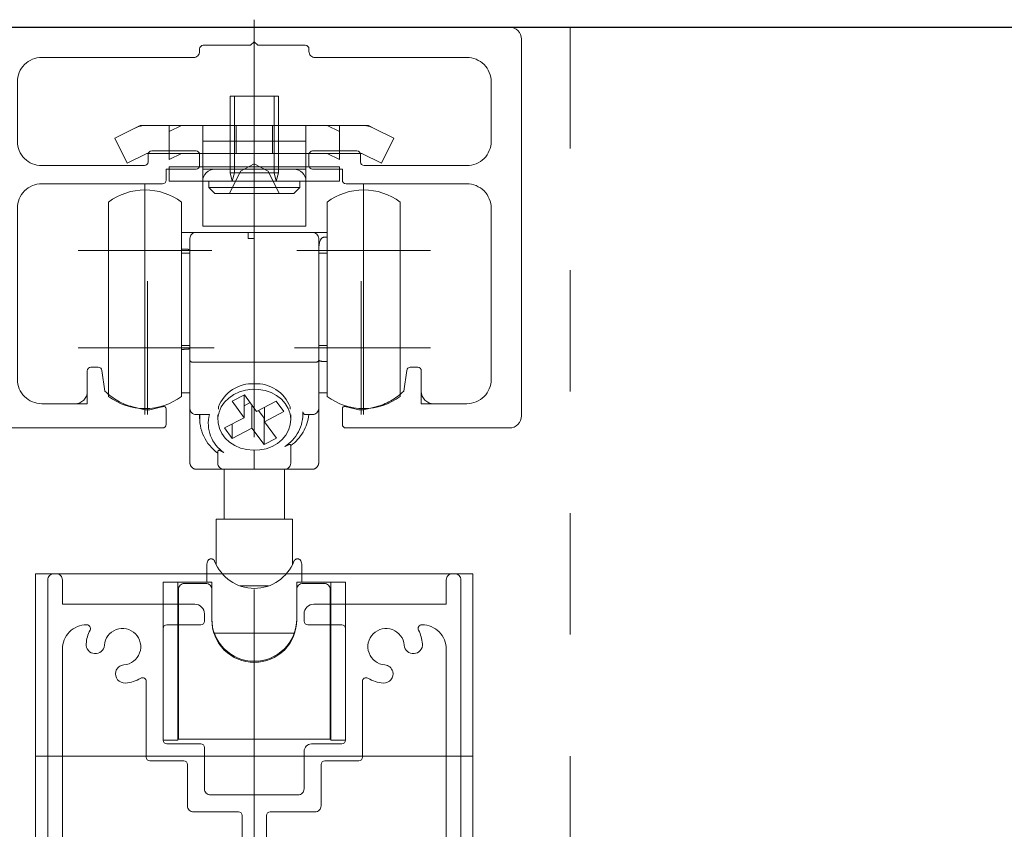
# Model space of a CAD drawing. Units: millimetres. Extents: x -4275 to 7850, y -3045 to 3045.
# Drawn here: x 1648 to 1729, y 284 to 351 of the extents above; entities that cross this region are included whole.
import ezdxf

# ---------------------------------------------------------------- set-up
doc = ezdxf.new("R2010")
doc.units = ezdxf.units.MM
doc.header["$LTSCALE"] = 20
doc.linetypes.add('ラインタイプ-6', pattern=[6.5, 4, -0.5, 0.5, -0.5, 0.5, -0.5])
doc.layers.add('1図面枠', color=7, linetype='Continuous', lineweight=15)
doc.layers.add('3一般', color=7, linetype='Continuous', lineweight=15)

# ---------------------------------------------------------------- blocks, each defined once
blk = doc.blocks.new('グループ-94')
at = {"layer": '3一般', "color": 7, "linetype": 'Continuous', "lineweight": 30}
blk.add_line((1501.764, 350), (1734.464, 350), dxfattribs=at)
blk = doc.blocks.new('グループ-101')
at = {"layer": '3一般', "color": 7, "linetype": 'Continuous', "lineweight": 15}
for p, q in [((1649.464, -1984), (1649.464, 304.999)), ((1649.464, 304.999), (1685.464, 304.999)), ((1685.464, 304.999), (1685.464, -1984)), ((1649.464, 289.999), (1685.464, 289.999))]:
    blk.add_line(p, q, dxfattribs=at)
blk = doc.blocks.new('グループ-104')
at = {"layer": '3一般', "color": 7, "linetype": 'Continuous', "lineweight": 15}
for p, q in [((1650.964, 304.999), (1651.164, 304.999)), ((1683.764, 304.999), (1683.964, 304.999)), ((1650.464, 304.499), (1650.464, 270.299)), ((1651.664, 304.499), (1651.664, 302.499)), ((1683.264, 304.499), (1683.264, 302.499)), ((1684.464, 270.299), (1684.464, 304.499)), ((1667.464, 268.791), (1667.464, 303.697)), ((1651.664, 302.499), (1662.564, 302.499)), ((1672.364, 302.499), (1683.264, 302.499)), ((1663.364, 301.699), (1663.364, 301.099)), ((1663.364, 301.099), (1663.364, 301.699)), ((1671.564, 301.699), (1671.564, 301.099)), ((1653.674, 300.799), (1653.664, 300.799)), ((1663.064, 300.799), (1660.264, 300.799)), ((1674.664, 300.799), (1671.864, 300.799)), ((1681.264, 300.799), (1681.253, 300.799)), ((1659.964, 291.299), (1659.964, 300.499)), ((1674.964, 300.499), (1674.964, 291.299)), ((1651.664, 271.499), (1651.664, 298.799)), ((1683.264, 298.799), (1683.264, 271.499)), ((1656.065, 296.95), (1656.065, 296.95)), ((1678.863, 296.95), (1678.863, 296.95)), ((1658.564, 296.141), (1658.564, 289.899)), ((1676.364, 296.141), (1676.364, 289.899)), ((1660.264, 290.999), (1663.064, 290.999)), ((1672.164, 290.999), (1674.664, 290.999)), ((1663.364, 290.699), (1663.364, 287.299)), ((1671.564, 290.399), (1671.564, 287.299)), ((1661.664, 289.599), (1658.864, 289.599)), ((1676.064, 289.599), (1673.264, 289.599)), ((1661.964, 285.899), (1661.964, 289.299)), ((1672.964, 285.899), (1672.964, 289.299)), ((1671.064, 286.799), (1663.864, 286.799)), ((1662.464, 285.399), (1666.164, 285.399)), ((1668.764, 285.399), (1672.464, 285.399)), ((1666.464, 285.099), (1666.464, 283.299)), ((1668.464, 285.099), (1668.464, 283.299)), ((1662.514, 282.999), (1666.164, 282.999)), ((1668.764, 282.999), (1672.414, 282.999)), ((1662.014, 271.499), (1662.014, 282.499)), ((1672.914, 271.499), (1672.914, 282.499)), ((1663.214, 270.499), (1663.214, 281.299)), ((1663.714, 281.799), (1671.214, 281.799)), ((1671.714, 281.299), (1671.714, 270.499)), ((1651.664, 271.199), (1651.664, 271.199)), ((1651.964, 271.199), (1653.674, 271.199)), ((1661.714, 271.199), (1659.553, 271.199)), ((1672.914, 271.199), (1672.914, 271.199)), ((1675.374, 271.199), (1673.214, 271.199)), ((1681.253, 271.199), (1682.964, 271.199)), ((1650.464, 270.299), (1650.464, 269.999)), ((1650.764, 269.999), (1650.464, 269.999)), ((1663.264, 269.999), (1650.764, 269.999)), ((1663.214, 270.499), (1663.264, 270.499)), ((1663.464, 270.299), (1663.464, 270.199)), ((1671.464, 270.299), (1671.464, 270.199)), ((1671.464, 269.999), (1671.464, 269.999)), ((1671.714, 270.499), (1671.664, 270.499)), ((1671.664, 269.999), (1684.164, 269.999)), ((1684.164, 269.999), (1684.464, 269.999)), ((1684.464, 270.299), (1684.464, 269.999))]:
    blk.add_line(p, q, dxfattribs=at)
at = {"layer": '3一般', "color": 7, "linetype": 'Continuous', "lineweight": 15, "flags": 128}
for points in [[(1650.964, 304.999, 0.198912), (1650.61, 304.852, 0.198912), (1650.464, 304.499)], [(1651.664, 304.499, 0.198912), (1651.517, 304.852, 0.198912), (1651.164, 304.999)], [(1683.764, 304.999, 0.198912), (1683.41, 304.852, 0.198912), (1683.264, 304.499)], [(1684.464, 304.499, 0.198912), (1684.317, 304.852, 0.198912), (1683.964, 304.999)], [(1663.364, 301.699, 0.198912), (1663.129, 302.264, 0.198912), (1662.564, 302.499)], [(1672.364, 302.499, 0.198912), (1671.798, 302.264, 0.198912), (1671.564, 301.699)], [(1653.664, 300.799, 0.198912), (1652.25, 300.213, 0.198912), (1651.664, 298.799)], [(1653.942, 300.362, 0.26103), (1653.93, 300.655, 0.26103), (1653.674, 300.799)], [(1660.264, 300.799, 0.198912), (1660.052, 300.711, 0.198912), (1659.964, 300.499)], [(1663.064, 300.799, 0.198912), (1663.276, 300.887, 0.198912), (1663.364, 301.099)], [(1671.564, 301.099, 0.198912), (1671.652, 300.887, 0.198912), (1671.864, 300.799)], [(1674.964, 300.499, 0.198912), (1674.876, 300.711, 0.198912), (1674.664, 300.799)], [(1681.253, 300.799, 0.26103), (1680.997, 300.655, 0.26103), (1680.986, 300.362)], [(1683.264, 298.799, 0.198912), (1682.678, 300.213, 0.198912), (1681.264, 300.799)], [(1653.942, 300.362, 0.049268), (1653.726, 299.813, 0.049268), (1653.623, 299.233)], [(1656.731, 297.503, 0.292725), (1658.021, 298.479, 0.292725), (1657.674, 300.059, 0.292725), (1656.094, 300.406, 0.292725), (1655.118, 299.116)], [(1679.809, 299.116, 0.292725), (1678.833, 300.406, 0.292725), (1677.253, 300.059, 0.292725), (1676.907, 298.479, 0.292725), (1678.197, 297.503)], [(1681.305, 299.233, 0.049268), (1681.201, 299.813, 0.049268), (1680.986, 300.362)], [(1653.623, 299.233, 0.414214), (1654.312, 298.426, 0.414214), (1655.118, 299.116)], [(1679.809, 299.116, 0.414214), (1680.615, 298.426, 0.414214), (1681.305, 299.233)], [(1656.731, 297.503, 0.155096), (1656.31, 297.332, 0.155096), (1656.065, 296.95)], [(1678.863, 296.95, 0.155096), (1678.618, 297.332, 0.155096), (1678.197, 297.503)], [(1656.065, 296.95, 0.243476), (1656.212, 296.276, 0.243476), (1656.848, 296.008)], [(1678.08, 296.008, 0.243476), (1678.715, 296.276, 0.243476), (1678.863, 296.95)], [(1656.848, 296.008, 0.055753), (1657.503, 296.133, 0.055753), (1658.114, 296.401)], [(1658.564, 296.141, 0.267949), (1658.414, 296.401, 0.267949), (1658.114, 296.401)], [(1676.814, 296.401, 0.267949), (1676.514, 296.401, 0.267949), (1676.364, 296.141)], [(1676.814, 296.401, 0.055753), (1677.425, 296.133, 0.055753), (1678.08, 296.008)], [(1659.964, 291.299, 0.198912), (1660.052, 291.087, 0.198912), (1660.264, 290.999)], [(1663.364, 290.699, 0.198912), (1663.276, 290.911, 0.198912), (1663.064, 290.999)], [(1672.164, 290.999, 0.198912), (1671.74, 290.823, 0.198912), (1671.564, 290.399)], [(1674.664, 290.999, 0.198912), (1674.876, 291.087, 0.198912), (1674.964, 291.299)], [(1658.564, 289.899, 0.198912), (1658.652, 289.687, 0.198912), (1658.864, 289.599)], [(1658.564, 289.899, 0.198912), (1658.652, 289.687, 0.198912), (1658.864, 289.599)], [(1661.964, 289.299, 0.198912), (1661.876, 289.511, 0.198912), (1661.664, 289.599)], [(1673.264, 289.599, 0.198912), (1673.052, 289.511, 0.198912), (1672.964, 289.299)], [(1676.064, 289.599, 0.198912), (1676.276, 289.687, 0.198912), (1676.364, 289.899)], [(1676.064, 289.599, 0.198912), (1676.276, 289.687, 0.198912), (1676.364, 289.899)], [(1663.364, 287.299, 0.198912), (1663.51, 286.945, 0.198912), (1663.864, 286.799)], [(1671.064, 286.799, 0.198912), (1671.417, 286.945, 0.198912), (1671.564, 287.299)], [(1661.964, 285.899, 0.198912), (1662.11, 285.545, 0.198912), (1662.464, 285.399)], [(1666.464, 285.099, 0.198912), (1666.376, 285.311, 0.198912), (1666.164, 285.399)], [(1668.764, 285.399, 0.198912), (1668.552, 285.311, 0.198912), (1668.464, 285.099)], [(1672.464, 285.399, 0.198912), (1672.817, 285.545, 0.198912), (1672.964, 285.899)], [(1662.514, 282.999, 0.198912), (1662.16, 282.852, 0.198912), (1662.014, 282.499)], [(1666.164, 282.999, 0.198912), (1666.376, 283.087, 0.198912), (1666.464, 283.299)], [(1668.464, 283.299, 0.198912), (1668.552, 283.087, 0.198912), (1668.764, 282.999)], [(1672.914, 282.499, 0.198912), (1672.767, 282.852, 0.198912), (1672.414, 282.999)], [(1663.714, 281.799, 0.198912), (1663.36, 281.652, 0.198912), (1663.214, 281.299)], [(1671.714, 281.299, 0.198912), (1671.567, 281.652, 0.198912), (1671.214, 281.799)], [(1654.334, 274.948, 0.14848), (1653.635, 273.351, 0.14848), (1653.942, 271.635)], [(1655.553, 274.836, 0.243476), (1654.972, 275.208, 0.243476), (1654.334, 274.948)], [(1655.474, 273.973, 0.155096), (1655.65, 274.392, 0.155096), (1655.553, 274.836)], [(1657.674, 274.836, 0.155096), (1657.577, 274.392, 0.155096), (1657.754, 273.973)], [(1658.894, 274.948, 0.243476), (1658.255, 275.208, 0.243476), (1657.674, 274.836)], [(1659.286, 271.635, 0.14848), (1659.593, 273.351, 0.14848), (1658.894, 274.948)], [(1676.034, 274.948, 0.14848), (1675.335, 273.351, 0.14848), (1675.642, 271.635)], [(1677.253, 274.836, 0.243476), (1676.672, 275.208, 0.243476), (1676.034, 274.948)], [(1677.174, 273.973, 0.155096), (1677.35, 274.392, 0.155096), (1677.253, 274.836)], [(1679.374, 274.836, 0.155096), (1679.277, 274.392, 0.155096), (1679.454, 273.973)], [(1680.594, 274.948, 0.243476), (1679.955, 275.208, 0.243476), (1679.374, 274.836)], [(1680.986, 271.635, 0.14848), (1681.293, 273.351, 0.14848), (1680.594, 274.948)], [(1655.474, 273.973, 0.292725), (1655.251, 272.371, 0.292725), (1656.614, 271.499, 0.292725), (1657.976, 272.371, 0.292725), (1657.754, 273.973)], [(1677.174, 273.973, 0.292725), (1676.951, 272.371, 0.292725), (1678.314, 271.499, 0.292725), (1679.676, 272.371, 0.292725), (1679.454, 273.973)], [(1653.674, 271.199, 0.26103), (1653.93, 271.342, 0.26103), (1653.942, 271.635)], [(1659.286, 271.635, 0.26103), (1659.297, 271.342, 0.26103), (1659.553, 271.199)], [(1675.374, 271.199, 0.26103), (1675.63, 271.342, 0.26103), (1675.642, 271.635)], [(1680.986, 271.635, 0.26103), (1680.997, 271.342, 0.26103), (1681.253, 271.199)], [(1651.664, 271.499, 0.198912), (1651.752, 271.287, 0.198912), (1651.964, 271.199)], [(1661.714, 271.199, 0.198912), (1661.926, 271.287, 0.198912), (1662.014, 271.499)], [(1672.914, 271.499, 0.198912), (1673.002, 271.287, 0.198912), (1673.214, 271.199)], [(1682.964, 271.199, 0.198912), (1683.176, 271.287, 0.198912), (1683.264, 271.499)], [(1650.464, 270.299, 0.198912), (1650.552, 270.087, 0.198912), (1650.764, 269.999)], [(1663.464, 270.299, 0.198912), (1663.405, 270.44, 0.198912), (1663.264, 270.499)], [(1663.264, 269.999, 0.198912), (1663.405, 270.057, 0.198912), (1663.464, 270.199)], [(1671.664, 270.499, 0.198912), (1671.522, 270.44, 0.198912), (1671.464, 270.299)], [(1671.464, 270.199, 0.198912), (1671.522, 270.057, 0.198912), (1671.664, 269.999)], [(1684.164, 269.999, 0.198912), (1684.376, 270.087, 0.198912), (1684.464, 270.299)]]:
    blk.add_lwpolyline(points, format="xyb", dxfattribs=at)
blk = doc.blocks.new('グループ-122')
at = {"layer": '3一般', "color": 7, "linetype": 'Continuous', "lineweight": 15}
for p, q in [((1667.464, 335.155), (1667.464, 345.455)), ((1665.464, 344.305), (1669.464, 344.305)), ((1665.464, 341.905), (1665.464, 344.305)), ((1665.843, 341.905), (1665.843, 344.305)), ((1669.085, 344.305), (1669.085, 341.905)), ((1669.464, 344.305), (1669.464, 341.905)), ((1667.464, 343.164), (1667.464, 337.051)), ((1655.975, 340.857), (1657.585, 341.662)), ((1658.071, 341.905), (1657.585, 341.662)), ((1658.071, 341.905), (1658.614, 341.905)), ((1658.614, 341.905), (1667.464, 341.905)), ((1661.464, 341.905), (1660.464, 341.405)), ((1660.464, 339.105), (1660.464, 341.905)), ((1663.214, 341.905), (1663.214, 338.305)), ((1665.464, 338.008), (1665.464, 341.905)), ((1665.464, 341.905), (1665.464, 339.605)), ((1665.843, 338.008), (1665.843, 341.905)), ((1665.964, 339.605), (1665.964, 341.905)), ((1667.464, 341.905), (1676.314, 341.905)), ((1668.964, 341.905), (1668.964, 339.605)), ((1669.085, 341.905), (1669.085, 338.008)), ((1669.464, 341.905), (1669.464, 338.008)), ((1669.464, 339.605), (1669.464, 341.905)), ((1671.714, 338.305), (1671.714, 341.905)), ((1674.464, 341.405), (1673.464, 341.905)), ((1674.464, 341.905), (1674.464, 339.105)), ((1676.857, 341.905), (1676.314, 341.905)), ((1676.857, 341.905), (1677.342, 341.662)), ((1677.342, 341.662), (1678.952, 340.857)), ((1655.975, 340.857), (1657.004, 338.8)), ((1663.214, 340.605), (1671.714, 340.605)), ((1677.924, 338.8), (1678.952, 340.857)), ((1657.004, 338.8), (1658.614, 339.605)), ((1660.464, 339.605), (1658.614, 339.605)), ((1661.464, 339.605), (1660.464, 339.605)), ((1661.464, 339.605), (1660.464, 339.105)), ((1663.214, 339.605), (1661.464, 339.605)), ((1671.714, 339.605), (1663.214, 339.605)), ((1667.464, 339.597), (1667.464, 332.553)), ((1673.464, 339.605), (1671.714, 339.605)), ((1674.464, 339.605), (1673.464, 339.605)), ((1674.464, 339.105), (1673.464, 339.605)), ((1676.314, 339.605), (1674.464, 339.605)), ((1676.314, 339.605), (1677.924, 338.8)), ((1660.464, 338.505), (1660.464, 337.305)), ((1663.214, 338.505), (1660.464, 338.505)), ((1663.214, 338.505), (1663.214, 337.305)), ((1663.214, 338.505), (1671.714, 338.505)), ((1663.214, 338.305), (1671.714, 338.305)), ((1670.714, 338.305), (1664.214, 338.305)), ((1665.414, 336.305), (1666.324, 338.146)), ((1666.324, 338.146), (1667.464, 338.752)), ((1667.464, 338.752), (1668.604, 338.146)), ((1668.604, 338.146), (1669.514, 336.305)), ((1671.714, 337.305), (1671.714, 338.505)), ((1671.714, 338.505), (1674.464, 338.505)), ((1674.464, 338.505), (1674.464, 337.305)), ((1660.464, 337.305), (1663.214, 337.305)), ((1663.214, 337.305), (1663.214, 333.605)), ((1663.214, 337.305), (1671.714, 337.305)), ((1671.214, 337.305), (1663.714, 337.305)), ((1663.714, 337.305), (1663.714, 336.805)), ((1665.652, 337.305), (1665.464, 338.008)), ((1665.464, 338.008), (1665.843, 338.008)), ((1665.652, 337.305), (1665.843, 338.008)), ((1665.843, 338.008), (1669.085, 338.008)), ((1669.275, 337.305), (1669.085, 338.008)), ((1669.085, 338.008), (1669.464, 338.008)), ((1669.464, 338.008), (1669.275, 337.305)), ((1671.214, 336.805), (1671.214, 337.305)), ((1674.464, 337.305), (1671.714, 337.305)), ((1671.714, 333.605), (1671.714, 337.305)), ((1663.714, 336.805), (1671.214, 336.805)), ((1663.714, 336.805), (1664.214, 336.305)), ((1670.714, 336.305), (1671.214, 336.805)), ((1664.214, 336.305), (1670.714, 336.305)), ((1671.714, 333.605), (1663.214, 333.605))]:
    blk.add_line(p, q, dxfattribs=at)
at = {"layer": '3一般', "color": 7, "linetype": 'Continuous', "lineweight": 15, "flags": 128}
for points in [[(1658.614, 341.905, 0.058021), (1658.085, 341.843, 0.058021), (1657.585, 341.662)], [(1677.342, 341.662, 0.058021), (1676.842, 341.843, 0.058021), (1676.314, 341.905)], [(1664.214, 338.305, 0.198912), (1663.507, 338.012, 0.198912), (1663.214, 337.305)], [(1671.714, 337.305, 0.198912), (1671.421, 338.012, 0.198912), (1670.714, 338.305)]]:
    blk.add_lwpolyline(points, format="xyb", dxfattribs=at)
blk = doc.blocks.new('グループ-127')
at = {"layer": '1図面枠', "color": 7, "linetype": 'Continuous', "lineweight": 15}
for p, q in [((1688.464, 350), (1688.464, 350)), ((1645.464, 349), (1645.464, 349)), ((1667.464, 348.8), (1667.464, 348.8)), ((1689.464, 349), (1689.464, 349)), ((1662.964, 348.2), (1662.964, 348.2)), ((1667.164, 348.5), (1667.164, 348.5)), ((1671.664, 348.5), (1671.664, 348.5)), ((1671.964, 348.2), (1671.964, 348.2)), ((1654.664, 323.6), (1654.664, 323.6)), ((1654.664, 323.6), (1654.664, 323.6)), ((1654.664, 323.6), (1654.664, 323.6)), ((1654.664, 323.6), (1654.664, 323.6)), ((1680.264, 323.6), (1680.264, 323.6)), ((1680.264, 323.6), (1680.264, 323.6))]:
    blk.add_line(p, q, dxfattribs=at)
at = {"layer": '3一般', "color": 7, "linetype": 'Continuous', "lineweight": 15}
for p, q in [((1667.464, 316.252), (1667.464, 350.61)), ((1688.464, 350), (1646.464, 350)), ((1645.464, 349), (1645.464, 318)), ((1667.164, 348.5), (1667.464, 348.8)), ((1667.464, 348.8), (1667.764, 348.5)), ((1689.464, 318), (1689.464, 349)), ((1662.964, 348), (1662.964, 348.2)), ((1663.264, 348.5), (1667.164, 348.5)), ((1667.764, 348.5), (1671.664, 348.5)), ((1671.964, 348.2), (1671.964, 348)), ((1649.964, 347.5), (1662.464, 347.5)), ((1672.464, 347.5), (1684.964, 347.5)), ((1647.964, 340.6), (1647.964, 345.5)), ((1686.964, 345.5), (1686.964, 340.6)), ((1659.014, 339.805), (1662.664, 339.805)), ((1672.264, 339.805), (1675.914, 339.805)), ((1658.714, 338.9), (1658.714, 339.505)), ((1662.964, 339.505), (1662.964, 338.605)), ((1671.964, 338.605), (1671.964, 339.505)), ((1676.214, 339.505), (1676.214, 338.9)), ((1658.414, 338.6), (1649.964, 338.6)), ((1660.214, 337.4), (1660.214, 338.305)), ((1660.214, 338.305), (1662.664, 338.305)), ((1672.264, 338.305), (1674.714, 338.305)), ((1674.714, 338.305), (1674.714, 337.4)), ((1684.964, 338.6), (1676.514, 338.6)), ((1649.964, 337.1), (1659.914, 337.1)), ((1675.014, 337.1), (1684.964, 337.1)), ((1647.964, 321), (1647.964, 335.1)), ((1686.964, 335.1), (1686.964, 321)), ((1658.664, 329.1), (1658.664, 318.1)), ((1676.264, 329.1), (1676.264, 318.1)), ((1664.164, 323.6), (1653.164, 323.6)), ((1681.764, 323.6), (1670.764, 323.6)), ((1654.014, 322), (1654.623, 322)), ((1680.914, 322), (1680.305, 322)), ((1653.714, 320), (1653.714, 321.7)), ((1655.164, 320.029), (1654.92, 321.742)), ((1679.764, 320.029), (1680.008, 321.742)), ((1681.214, 321.7), (1681.214, 320)), ((1653.714, 320), (1653.714, 319)), ((1681.214, 320), (1681.214, 319)), ((1649.964, 319), (1652.714, 319)), ((1652.714, 319), (1653.714, 319)), ((1657.467, 318.745), (1658.464, 318.5)), ((1659.86, 318.745), (1658.864, 318.5)), ((1660.214, 318.578), (1660.214, 317.3)), ((1674.714, 318.578), (1674.714, 317.3)), ((1676.064, 318.5), (1675.067, 318.745)), ((1677.46, 318.745), (1676.464, 318.5)), ((1682.214, 319), (1681.214, 319)), ((1682.214, 319), (1684.964, 319)), ((1658.864, 318.5), (1658.464, 318.5)), ((1676.464, 318.5), (1676.064, 318.5)), ((1646.464, 317), (1659.914, 317)), ((1675.014, 317), (1688.464, 317))]:
    blk.add_line(p, q, dxfattribs=at)
at = {"layer": '3一般', "color": 7, "linetype": 'Continuous', "lineweight": 15, "flags": 128}
for points in [[(1646.464, 350, 0.198912), (1645.757, 349.707, 0.198912), (1645.464, 349)], [(1689.464, 349, 0.198912), (1689.171, 349.707, 0.198912), (1688.464, 350)], [(1662.464, 347.5, 0.198912), (1662.817, 347.646, 0.198912), (1662.964, 348)], [(1663.264, 348.5, 0.198912), (1663.052, 348.412, 0.198912), (1662.964, 348.2)], [(1671.964, 348.2, 0.198912), (1671.876, 348.412, 0.198912), (1671.664, 348.5)], [(1671.964, 348, 0.198912), (1672.11, 347.646, 0.198912), (1672.464, 347.5)], [(1649.964, 347.5, 0.198912), (1648.55, 346.914, 0.198912), (1647.964, 345.5)], [(1686.964, 345.5, 0.198912), (1686.378, 346.914, 0.198912), (1684.964, 347.5)], [(1647.964, 340.6, 0.198912), (1648.55, 339.186, 0.198912), (1649.964, 338.6)], [(1684.964, 338.6, 0.198912), (1686.378, 339.186, 0.198912), (1686.964, 340.6)], [(1659.014, 339.805, 0.198912), (1658.802, 339.717, 0.198912), (1658.714, 339.505)], [(1662.964, 339.505, 0.198912), (1662.876, 339.717, 0.198912), (1662.664, 339.805)], [(1672.264, 339.805, 0.198912), (1672.052, 339.717, 0.198912), (1671.964, 339.505)], [(1676.214, 339.505, 0.198912), (1676.126, 339.717, 0.198912), (1675.914, 339.805)], [(1658.414, 338.6, 0.198912), (1658.626, 338.688, 0.198912), (1658.714, 338.9)], [(1676.214, 338.9, 0.198912), (1676.302, 338.688, 0.198912), (1676.514, 338.6)], [(1662.664, 338.305, 0.198912), (1662.876, 338.393, 0.198912), (1662.964, 338.605)], [(1662.664, 338.305, 0.198912), (1662.876, 338.393, 0.198912), (1662.964, 338.605)], [(1671.964, 338.605, 0.198912), (1672.052, 338.393, 0.198912), (1672.264, 338.305)], [(1659.914, 337.1, 0.198912), (1660.126, 337.188, 0.198912), (1660.214, 337.4)], [(1674.714, 337.4, 0.198912), (1674.802, 337.188, 0.198912), (1675.014, 337.1)], [(1649.964, 337.1, 0.198912), (1648.55, 336.514, 0.198912), (1647.964, 335.1)], [(1686.964, 335.1, 0.198912), (1686.378, 336.514, 0.198912), (1684.964, 337.1)], [(1654.014, 322, 0.198912), (1653.802, 321.912, 0.198912), (1653.714, 321.7)], [(1654.92, 321.742, 0.180894), (1654.82, 321.926, 0.180894), (1654.623, 322)], [(1680.305, 322, 0.180894), (1680.108, 321.926, 0.180894), (1680.008, 321.742)], [(1681.214, 321.7, 0.198912), (1681.126, 321.912, 0.198912), (1680.914, 322)], [(1647.964, 321, 0.198912), (1648.55, 319.586, 0.198912), (1649.964, 319)], [(1684.964, 319, 0.198912), (1686.378, 319.586, 0.198912), (1686.964, 321)], [(1652.714, 319, 0.198912), (1653.421, 319.293, 0.198912), (1653.714, 320)], [(1655.164, 320.029, 0.066816), (1656.229, 319.233, 0.066816), (1657.467, 318.745)], [(1677.46, 318.745, 0.066816), (1678.698, 319.233, 0.066816), (1679.764, 320.029)], [(1681.214, 320, 0.198912), (1681.507, 319.293, 0.198912), (1682.214, 319)], [(1659.86, 318.745, 0.00262), (1659.911, 318.758, 0.00262), (1659.962, 318.771)], [(1660.214, 318.578, 0.233276), (1660.135, 318.737, 0.233276), (1659.962, 318.771)], [(1674.966, 318.771, 0.233276), (1674.792, 318.737, 0.233276), (1674.714, 318.578)], [(1674.966, 318.771, 0.00262), (1675.016, 318.758, 0.00262), (1675.067, 318.745)], [(1645.464, 318, 0.198912), (1645.757, 317.293, 0.198912), (1646.464, 317)], [(1688.464, 317, 0.198912), (1689.171, 317.293, 0.198912), (1689.464, 318)], [(1659.914, 317, 0.198912), (1660.126, 317.088, 0.198912), (1660.214, 317.3)], [(1674.714, 317.3, 0.198912), (1674.802, 317.088, 0.198912), (1675.014, 317)]]:
    blk.add_lwpolyline(points, format="xyb", dxfattribs=at)
blk = doc.blocks.new('グループ-128')
at = {"layer": '3一般', "color": 7, "linetype": 'Continuous', "lineweight": 15}
for p, q in [((1658.464, 337.099), (1658.464, 326.099)), ((1676.464, 337.099), (1676.464, 326.099)), ((1655.464, 335.599), (1655.464, 319.599)), ((1661.464, 335.599), (1661.464, 319.599)), ((1673.464, 326.12), (1673.464, 335.599)), ((1679.464, 326.12), (1679.464, 335.599)), ((1661.464, 333.099), (1662.664, 333.099)), ((1662.164, 322.568), (1662.164, 332.599)), ((1662.664, 333.099), (1666.964, 333.099)), ((1667.464, 333.099), (1666.964, 333.099)), ((1666.964, 333.099), (1666.964, 332.599)), ((1667.464, 332.599), (1666.964, 332.599)), ((1667.464, 332.599), (1667.464, 333.099)), ((1667.464, 333.099), (1672.264, 333.099)), ((1667.464, 332.599), (1667.464, 322.42)), ((1673.464, 333.099), (1672.264, 333.099)), ((1672.764, 332.599), (1672.764, 322.568)), ((1673.464, 332.722), (1673.264, 332.722)), ((1663.964, 331.599), (1652.964, 331.599)), ((1661.464, 331.722), (1661.664, 331.722)), ((1681.964, 331.599), (1670.964, 331.599)), ((1662.164, 331.399), (1661.464, 331.399)), ((1673.464, 331.399), (1672.764, 331.399)), ((1658.464, 329.099), (1658.464, 318.099)), ((1676.464, 329.099), (1676.464, 318.099)), ((1673.464, 319.599), (1673.464, 326.12)), ((1679.464, 319.599), (1679.464, 326.12)), ((1663.964, 323.599), (1652.964, 323.599)), ((1661.464, 323.799), (1662.164, 323.799)), ((1661.464, 323.475), (1661.664, 323.475)), ((1681.964, 323.599), (1670.964, 323.599)), ((1672.764, 323.799), (1673.464, 323.799)), ((1662.164, 318.599), (1662.164, 322.568)), ((1662.664, 322.42), (1667.464, 322.42)), ((1672.264, 322.42), (1667.464, 322.42)), ((1667.464, 322.42), (1667.464, 320.645)), ((1672.764, 322.568), (1672.764, 318.599)), ((1673.464, 322.475), (1673.264, 322.475)), ((1661.464, 319.899), (1661.664, 319.899)), ((1662.164, 319.899), (1661.664, 319.899)), ((1666.658, 319.726), (1665.637, 319.196)), ((1666.638, 319.716), (1666.638, 317.842)), ((1667.658, 318.371), (1666.658, 319.726)), ((1673.264, 319.899), (1672.764, 319.899)), ((1673.464, 319.899), (1673.264, 319.899)), ((1662.164, 314.099), (1662.164, 318.599)), ((1664.514, 318.545), (1664.514, 318.737)), ((1665.637, 319.196), (1666.638, 317.842)), ((1666.638, 318.836), (1667.127, 319.091)), ((1667.27, 318.898), (1667.27, 316.986)), ((1669.273, 319.21), (1667.658, 318.371)), ((1668.29, 318.7), (1668.29, 317.516)), ((1669.905, 318.355), (1669.273, 319.21)), ((1670.414, 318.737), (1670.414, 318.545)), ((1672.764, 318.599), (1672.764, 314.099)), ((1662.664, 318.099), (1663.764, 318.099)), ((1662.964, 318.099), (1662.964, 317.754)), ((1664.464, 318.087), (1664.464, 317.679)), ((1666.638, 317.842), (1665.022, 317.003)), ((1667.8, 318.445), (1668.27, 317.81)), ((1668.27, 317.81), (1668.29, 317.82)), ((1668.27, 317.81), (1668.27, 315.631)), ((1668.29, 317.516), (1669.905, 318.355)), ((1670.464, 317.679), (1670.464, 318.087)), ((1672.264, 318.099), (1671.689, 318.099)), ((1665.022, 317.003), (1665.654, 316.147)), ((1665.654, 317.331), (1665.654, 316.147)), ((1665.654, 316.147), (1667.27, 316.986)), ((1667.27, 316.986), (1668.27, 315.631)), ((1669.29, 316.161), (1668.29, 317.516)), ((1668.27, 315.631), (1669.29, 316.161)), ((1670.464, 315.547), (1670.464, 314.326)), ((1664.464, 314.326), (1664.464, 315.061)), ((1667.464, 315.163), (1667.464, 314.054)), ((1664.464, 314.326), (1664.464, 314.099)), ((1667.464, 313.599), (1667.464, 314.054)), ((1670.464, 314.326), (1670.464, 314.099)), ((1664.964, 313.599), (1662.664, 313.599)), ((1667.464, 313.599), (1664.964, 313.599)), ((1664.989, 313.599), (1664.989, 309.499)), ((1669.964, 313.599), (1667.464, 313.599)), ((1669.939, 309.499), (1669.939, 313.599)), ((1672.264, 313.599), (1669.964, 313.599)), ((1670.614, 309.499), (1664.314, 309.499)), ((1664.314, 309.499), (1664.314, 305.772)), ((1670.614, 305.773), (1670.614, 309.499)), ((1663.564, 304.299), (1663.564, 305.799)), ((1671.364, 304.299), (1671.364, 305.799)), ((1661.164, 304.299), (1659.964, 304.299)), ((1659.964, 304.299), (1659.964, 291.299)), ((1661.164, 304.299), (1663.964, 304.299)), ((1661.164, 304.299), (1661.164, 291.299)), ((1663.464, 304.199), (1661.714, 304.199)), ((1663.964, 304.299), (1663.964, 303.699)), ((1666.298, 303.999), (1668.63, 303.999)), ((1670.964, 304.299), (1673.764, 304.299)), ((1670.964, 303.699), (1670.964, 304.299)), ((1673.214, 304.199), (1671.464, 304.199)), ((1674.964, 304.299), (1673.764, 304.299)), ((1673.764, 291.299), (1673.764, 304.299)), ((1674.964, 291.299), (1674.964, 304.299)), ((1661.214, 303.699), (1661.214, 292.999)), ((1663.964, 303.699), (1663.964, 301.199)), ((1670.964, 301.199), (1670.964, 303.699)), ((1673.714, 303.699), (1673.714, 292.999)), ((1664.176, 300.099), (1670.752, 300.099)), ((1661.214, 292.999), (1661.164, 292.999)), ((1661.214, 291.399), (1661.214, 292.999)), ((1673.764, 292.999), (1673.714, 292.999)), ((1673.714, 292.999), (1673.714, 291.399)), ((1659.964, 291.299), (1661.164, 291.299)), ((1673.714, 291.399), (1661.214, 291.399)), ((1673.764, 291.299), (1674.964, 291.299))]:
    blk.add_line(p, q, dxfattribs=at)
at = {"layer": '3一般', "color": 7, "linetype": 'Continuous', "lineweight": 15, "flags": 128}
for points in [[(1661.464, 335.599, 0.162278), (1658.464, 336.599, 0.162278), (1655.464, 335.599)], [(1679.464, 335.599, 0.162278), (1676.464, 336.599, 0.162278), (1673.464, 335.599)], [(1662.664, 333.099, 0.198912), (1662.31, 332.952, 0.198912), (1662.164, 332.599)], [(1672.764, 332.599, 0.198912), (1672.617, 332.952, 0.198912), (1672.264, 333.099)], [(1667.464, 320.645, 0.157405), (1665.681, 320.167, 0.157405), (1664.514, 318.737)], [(1670.414, 318.737, 0.157405), (1669.247, 320.167, 0.157405), (1667.464, 320.645)], [(1655.464, 319.599, 0.162278), (1658.464, 318.599, 0.162278), (1661.464, 319.599)], [(1673.464, 319.599, 0.162278), (1676.464, 318.599, 0.162278), (1679.464, 319.599)], [(1662.164, 318.599, 0.198912), (1662.31, 318.245, 0.198912), (1662.664, 318.099)], [(1672.264, 318.099, 0.198912), (1672.617, 318.245, 0.198912), (1672.764, 318.599)], [(1662.983, 318.099, 0.131463), (1663.301, 316.322, 0.131463), (1664.464, 314.941)], [(1663.764, 318.099, 0.154843), (1663.868, 316.345, 0.154843), (1664.964, 314.973)], [(1669.964, 315.468, 0.134994), (1671.102, 316.693, 0.134994), (1671.454, 318.326)], [(1670.464, 315.547, 0.106438), (1671.483, 316.662, 0.106438), (1671.953, 318.099)], [(1664.464, 314.099, 0.198912), (1664.61, 313.745, 0.198912), (1664.964, 313.599)], [(1669.964, 313.599, 0.198912), (1670.317, 313.745, 0.198912), (1670.464, 314.099)], [(1663.697, 306.138, 0.093667), (1663.598, 305.981, 0.093667), (1663.564, 305.799)], [(1663.82, 306.219, 0.062075), (1663.754, 306.186, 0.062075), (1663.697, 306.138)], [(1664.197, 306.042, 0.310331), (1667.464, 303.799, 0.310331), (1670.73, 306.042)], [(1671.231, 306.138, 0.062075), (1671.174, 306.186, 0.062075), (1671.107, 306.219)], [(1671.364, 305.799, 0.093667), (1671.329, 305.981, 0.093667), (1671.231, 306.138)], [(1661.714, 304.199, 0.198912), (1661.36, 304.052, 0.198912), (1661.214, 303.699)], [(1663.964, 303.699, 0.198912), (1663.817, 304.052, 0.198912), (1663.464, 304.199)], [(1671.464, 304.199, 0.198912), (1671.11, 304.052, 0.198912), (1670.964, 303.699)], [(1673.714, 303.699, 0.198912), (1673.567, 304.052, 0.198912), (1673.214, 304.199)], [(1663.964, 301.299, 0.414214), (1667.464, 297.799, 0.414214), (1670.964, 301.299)], [(1663.964, 301.199, 0.414214), (1667.464, 297.699, 0.414214), (1670.964, 301.199)]]:
    blk.add_lwpolyline(points, format="xyb", dxfattribs=at)
blk.add_lwpolyline([(1669.691, 319.364), (1669.297, 319.67), (1668.843, 319.913), (1668.345, 320.084), (1667.819, 320.177), (1667.282, 320.19), (1666.75, 320.122), (1666.241, 319.976), (1665.772, 319.756), (1665.356, 319.469), (1665.009, 319.125), (1664.741, 318.734), (1664.56, 318.309), (1664.472, 317.864), (1664.481, 317.413), (1664.585, 316.971), (1664.782, 316.551), (1665.065, 316.168), (1665.425, 315.833), (1665.851, 315.557), (1666.329, 315.35), (1666.843, 315.217), (1667.377, 315.164), (1667.914, 315.191), (1668.436, 315.298), (1668.927, 315.482), (1669.371, 315.737), (1669.754, 316.054), (1670.063, 316.423), (1670.289, 316.832), (1670.424, 317.269), (1670.463, 317.719), (1670.407, 318.167), (1670.255, 318.6), (1670.014, 319.003), (1669.691, 319.364)], close=True, dxfattribs=at)
at = {"layer": '3一般', "color": 7, "linetype": 'Continuous', "lineweight": 15}
for points in [[(1672.764, 331.722), (1672.773, 332.026), (1672.959, 332.696), (1673.264, 332.722)], [(1661.664, 331.722), (1661.798, 331.719), (1662.088, 331.713), (1662.164, 331.599)], [(1661.664, 323.475), (1661.798, 323.478), (1662.088, 323.485), (1662.164, 323.598)], [(1673.264, 322.475), (1673.127, 322.479), (1672.83, 322.5), (1672.764, 322.624)], [(1662.164, 322.568), (1662.194, 322.431), (1662.527, 322.422), (1662.664, 322.42)], [(1672.264, 322.42), (1672.4, 322.422), (1672.734, 322.431), (1672.764, 322.568)], [(1671.689, 318.099), (1671.598, 318.105), (1671.469, 318.236), (1671.454, 318.326)], [(1669.964, 315.468), (1670.09, 315.551), (1670.454, 315.699), (1670.464, 315.547)], [(1664.464, 315.061), (1664.472, 315.217), (1664.838, 315.063), (1664.964, 314.973)], [(1662.164, 314.099), (1662.187, 313.902), (1662.468, 313.622), (1662.664, 313.599)], [(1672.764, 314.099), (1672.74, 313.902), (1672.46, 313.622), (1672.264, 313.599)], [(1664.197, 306.042), (1664.156, 306.149), (1663.932, 306.247), (1663.82, 306.219)], [(1670.73, 306.042), (1670.772, 306.149), (1670.996, 306.247), (1671.107, 306.219)]]:
    blk.add_open_spline(points, degree=2, dxfattribs=at)
blk = doc.blocks.new('グループ-129')
at = {"layer": '3一般', "color": 7, "linetype": 'ラインタイプ-6'}
blk.add_line((1693.464, -2000), (1693.464, 350), dxfattribs=at)
at = {"layer": '3一般', "color": 7}
for name in ['グループ-127', 'グループ-122', 'グループ-128', 'グループ-101', 'グループ-104']:
    blk.add_blockref(name, (0, 0), dxfattribs=at)
blk = doc.blocks.new('グループ-130')
at = {"layer": '3一般', "color": 7}
for name in ['グループ-129', 'グループ-94']:
    blk.add_blockref(name, (0, 0), dxfattribs=at)

msp = doc.modelspace()

# ---------------------------------------------------------------- block references
at = {"layer": '3一般', "color": 7}
msp.add_blockref('グループ-130', (0, 0), dxfattribs=at)

doc.saveas('drawing.dxf')
